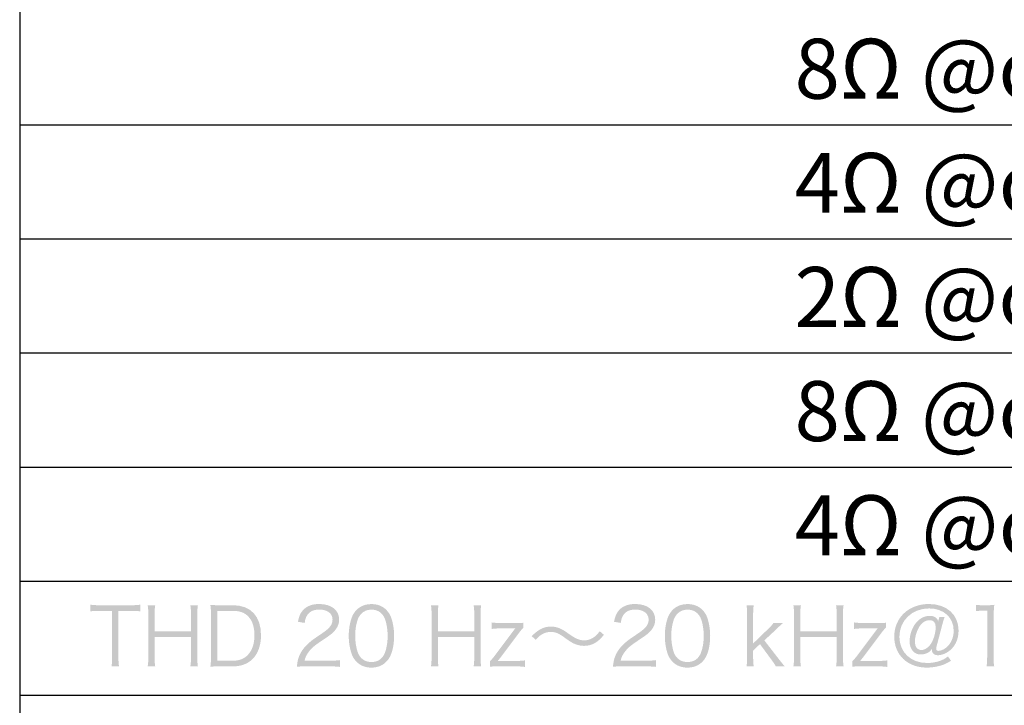
# Model space of a CAD drawing. Extents: x 6 to 291, y 6 to 205.
# Drawn here: x 181 to 207, y 162 to 180 of the extents above; entities that cross this region are included whole.
import ezdxf

# ---------------------------------------------------------------- set-up
doc = ezdxf.new("R2010")
doc.units = 0
doc.header["$MEASUREMENT"] = 0
doc.layers.add('文字', color=3, linetype='Continuous')
doc.layers.add('文字枠', color=5, linetype='Continuous')
doc.styles.add('KANJISTD', font='txt', dxfattribs={"bigfont": 'extfont'})
doc.styles.add('STD', font='txt')

# ---------------------------------------------------------------- blocks, each defined once
blk = doc.blocks.new('AI9-BLK1096')
at = {"layer": '文字'}
h = blk.add_hatch(color=7, dxfattribs=at)
edge = h.paths.add_edge_path()
edge.add_spline(control_points=[(-22.246, 18.113), (-22.246, 18.009), (-22.242, 17.95), (-22.23, 17.874), (-22.23, 17.874), (-22.428, 17.874), (-22.428, 17.874), (-22.416, 17.939), (-22.412, 18.013), (-22.412, 18.113), (-22.412, 18.113), (-22.412, 19.333), (-22.412, 19.333), (-22.412, 19.333), (-22.742, 19.333), (-22.742, 19.333), (-22.849, 19.333), (-22.915, 19.329), (-22.985, 19.319), (-22.985, 19.319), (-22.985, 19.496), (-22.985, 19.496), (-22.911, 19.486), (-22.856, 19.481), (-22.744, 19.481), (-22.744, 19.481), (-21.918, 19.481), (-21.918, 19.481), (-21.796, 19.481), (-21.739, 19.486), (-21.669, 19.496), (-21.669, 19.496), (-21.669, 19.319), (-21.669, 19.319), (-21.739, 19.329), (-21.8, 19.333), (-21.918, 19.333), (-21.918, 19.333), (-22.246, 19.333), (-22.246, 19.333), (-22.246, 19.333), (-22.246, 18.113), (-22.246, 18.113)], knot_values=[0, 0, 0, 0, 1, 1, 1, 2, 2, 2, 3, 3, 3, 4, 4, 4, 5, 5, 5, 6, 6, 6, 7, 7, 7, 8, 8, 8, 9, 9, 9, 10, 10, 10, 11, 11, 11, 12, 12, 12, 13, 13, 13, 14, 14, 14, 14], degree=3, periodic=0)
h = blk.add_hatch(color=7, dxfattribs=at)
edge = h.paths.add_edge_path()
edge.add_spline(control_points=[(-20.158, 19.481), (-20.17, 19.401), (-20.174, 19.348), (-20.174, 19.249), (-20.174, 19.249), (-20.174, 18.111), (-20.174, 18.111), (-20.174, 18.007), (-20.17, 17.956), (-20.158, 17.874), (-20.158, 17.874), (-20.356, 17.874), (-20.356, 17.874), (-20.344, 17.952), (-20.34, 18.009), (-20.34, 18.111), (-20.34, 18.111), (-20.34, 18.646), (-20.34, 18.646), (-20.34, 18.646), (-21.296, 18.646), (-21.296, 18.646), (-21.296, 18.646), (-21.296, 18.111), (-21.296, 18.111), (-21.296, 18.005), (-21.292, 17.95), (-21.279, 17.874), (-21.279, 17.874), (-21.478, 17.874), (-21.478, 17.874), (-21.465, 17.946), (-21.461, 18.007), (-21.461, 18.111), (-21.461, 18.111), (-21.461, 19.245), (-21.461, 19.245), (-21.461, 19.346), (-21.465, 19.408), (-21.478, 19.481), (-21.478, 19.481), (-21.279, 19.481), (-21.279, 19.481), (-21.292, 19.403), (-21.296, 19.348), (-21.296, 19.249), (-21.296, 19.249), (-21.296, 18.796), (-21.296, 18.796), (-21.296, 18.796), (-20.34, 18.796), (-20.34, 18.796), (-20.34, 18.796), (-20.34, 19.245), (-20.34, 19.245), (-20.34, 19.344), (-20.344, 19.41), (-20.356, 19.481), (-20.356, 19.481), (-20.158, 19.481), (-20.158, 19.481)], knot_values=[0, 0, 0, 0, 1, 1, 1, 2, 2, 2, 3, 3, 3, 4, 4, 4, 5, 5, 5, 6, 6, 6, 7, 7, 7, 8, 8, 8, 9, 9, 9, 10, 10, 10, 11, 11, 11, 12, 12, 12, 13, 13, 13, 14, 14, 14, 15, 15, 15, 16, 16, 16, 17, 17, 17, 18, 18, 18, 19, 19, 19, 20, 20, 20, 20], degree=3, periodic=0)
h = blk.add_hatch(color=7, dxfattribs=at)
edge = h.paths.add_edge_path(flags=16)
edge.add_spline(control_points=[(-19.245, 18.022), (-19.078, 18.022), (-18.945, 18.07), (-18.849, 18.172), (-18.733, 18.29), (-18.672, 18.47), (-18.672, 18.688), (-18.672, 18.908), (-18.727, 19.077), (-18.839, 19.19), (-18.932, 19.287), (-19.063, 19.333), (-19.237, 19.333), (-19.237, 19.333), (-19.649, 19.333), (-19.649, 19.333), (-19.649, 19.333), (-19.649, 18.022), (-19.649, 18.022), (-19.649, 18.022), (-19.245, 18.022), (-19.245, 18.022)], knot_values=[0, 0, 0, 0, 1, 1, 1, 2, 2, 2, 3, 3, 3, 4, 4, 4, 5, 5, 5, 6, 6, 6, 7, 7, 7, 7], degree=3, periodic=0)
edge = h.paths.add_edge_path()
edge.add_spline(control_points=[(-19.814, 19.247), (-19.814, 19.338), (-19.818, 19.399), (-19.831, 19.488), (-19.757, 19.484), (-19.7, 19.481), (-19.598, 19.481), (-19.598, 19.481), (-19.241, 19.481), (-19.241, 19.481), (-18.769, 19.481), (-18.5, 19.194), (-18.5, 18.688), (-18.5, 18.424), (-18.581, 18.204), (-18.727, 18.062), (-18.854, 17.937), (-19.029, 17.874), (-19.241, 17.874), (-19.241, 17.874), (-19.598, 17.874), (-19.598, 17.874), (-19.7, 17.874), (-19.757, 17.872), (-19.831, 17.867), (-19.818, 17.95), (-19.814, 18.013), (-19.814, 18.119), (-19.814, 18.119), (-19.814, 19.247), (-19.814, 19.247)], knot_values=[0, 0, 0, 0, 1, 1, 1, 2, 2, 2, 3, 3, 3, 4, 4, 4, 5, 5, 5, 6, 6, 6, 7, 7, 7, 8, 8, 8, 9, 9, 9, 10, 10, 10, 10], degree=3, periodic=0)
h = blk.add_hatch(color=7, dxfattribs=at)
edge = h.paths.add_edge_path()
edge.add_spline(control_points=[(-17.327, 17.874), (-17.46, 17.874), (-17.492, 17.872), (-17.56, 17.863), (-17.537, 18.03), (-17.53, 18.062), (-17.498, 18.142), (-17.446, 18.276), (-17.357, 18.392), (-17.223, 18.506), (-17.15, 18.57), (-17.145, 18.572), (-16.9, 18.739), (-16.69, 18.881), (-16.621, 18.974), (-16.621, 19.103), (-16.621, 19.264), (-16.756, 19.367), (-16.972, 19.367), (-17.111, 19.367), (-17.215, 19.321), (-17.279, 19.23), (-17.318, 19.173), (-17.338, 19.122), (-17.353, 19.016), (-17.353, 19.016), (-17.53, 19.046), (-17.53, 19.046), (-17.498, 19.198), (-17.467, 19.272), (-17.397, 19.35), (-17.302, 19.458), (-17.158, 19.513), (-16.972, 19.513), (-16.652, 19.513), (-16.447, 19.352), (-16.447, 19.103), (-16.447, 18.995), (-16.49, 18.893), (-16.572, 18.802), (-16.636, 18.731), (-16.69, 18.69), (-16.932, 18.53), (-17.099, 18.417), (-17.166, 18.358), (-17.236, 18.269), (-17.302, 18.183), (-17.332, 18.125), (-17.357, 18.024), (-17.357, 18.024), (-16.682, 18.024), (-16.682, 18.024), (-16.576, 18.024), (-16.504, 18.028), (-16.424, 18.039), (-16.424, 18.039), (-16.424, 17.861), (-16.424, 17.861), (-16.509, 17.869), (-16.578, 17.874), (-16.684, 17.874), (-16.684, 17.874), (-17.327, 17.874), (-17.327, 17.874)], knot_values=[0, 0, 0, 0, 1, 1, 1, 2, 2, 2, 3, 3, 3, 4, 4, 4, 5, 5, 5, 6, 6, 6, 7, 7, 7, 8, 8, 8, 9, 9, 9, 10, 10, 10, 11, 11, 11, 12, 12, 12, 13, 13, 13, 14, 14, 14, 15, 15, 15, 16, 16, 16, 17, 17, 17, 18, 18, 18, 19, 19, 19, 20, 20, 20, 21, 21, 21, 21], degree=3, periodic=0)
h = blk.add_hatch(color=7, dxfattribs=at)
edge = h.paths.add_edge_path(flags=16)
edge.add_spline(control_points=[(-15.865, 19.257), (-15.909, 19.209), (-15.943, 19.156), (-15.96, 19.103), (-16.004, 18.974), (-16.025, 18.83), (-16.025, 18.675), (-16.025, 18.479), (-15.983, 18.271), (-15.926, 18.172), (-15.852, 18.049), (-15.742, 17.988), (-15.598, 17.988), (-15.492, 17.988), (-15.401, 18.022), (-15.338, 18.087), (-15.291, 18.136), (-15.258, 18.191), (-15.238, 18.252), (-15.194, 18.383), (-15.173, 18.523), (-15.173, 18.68), (-15.173, 18.864), (-15.213, 19.073), (-15.268, 19.173), (-15.338, 19.3), (-15.452, 19.365), (-15.6, 19.365), (-15.71, 19.365), (-15.797, 19.329), (-15.865, 19.257)], knot_values=[0, 0, 0, 0, 1, 1, 1, 2, 2, 2, 3, 3, 3, 4, 4, 4, 5, 5, 5, 6, 6, 6, 7, 7, 7, 8, 8, 8, 9, 9, 9, 10, 10, 10, 10], degree=3, periodic=0)
edge = h.paths.add_edge_path()
edge.add_spline(control_points=[(-15.987, 17.992), (-16.044, 18.049), (-16.089, 18.115), (-16.114, 18.187), (-16.167, 18.335), (-16.195, 18.502), (-16.195, 18.675), (-16.195, 18.9), (-16.146, 19.128), (-16.072, 19.251), (-15.97, 19.422), (-15.807, 19.511), (-15.598, 19.511), (-15.442, 19.511), (-15.306, 19.46), (-15.211, 19.361), (-15.152, 19.302), (-15.109, 19.236), (-15.084, 19.166), (-15.031, 19.02), (-15.003, 18.851), (-15.003, 18.675), (-15.003, 18.419), (-15.059, 18.193), (-15.152, 18.064), (-15.258, 17.916), (-15.406, 17.842), (-15.6, 17.842), (-15.757, 17.842), (-15.888, 17.893), (-15.987, 17.992)], knot_values=[0, 0, 0, 0, 1, 1, 1, 2, 2, 2, 3, 3, 3, 4, 4, 4, 5, 5, 5, 6, 6, 6, 7, 7, 7, 8, 8, 8, 9, 9, 9, 10, 10, 10, 10], degree=3, periodic=0)
h = blk.add_hatch(color=7, dxfattribs=at)
edge = h.paths.add_edge_path()
edge.add_spline(control_points=[(-12.716, 19.481), (-12.728, 19.401), (-12.732, 19.348), (-12.732, 19.249), (-12.732, 19.249), (-12.732, 18.111), (-12.732, 18.111), (-12.732, 18.007), (-12.728, 17.956), (-12.716, 17.874), (-12.716, 17.874), (-12.914, 17.874), (-12.914, 17.874), (-12.902, 17.952), (-12.898, 18.009), (-12.898, 18.111), (-12.898, 18.111), (-12.898, 18.646), (-12.898, 18.646), (-12.898, 18.646), (-13.854, 18.646), (-13.854, 18.646), (-13.854, 18.646), (-13.854, 18.111), (-13.854, 18.111), (-13.854, 18.005), (-13.85, 17.95), (-13.837, 17.874), (-13.837, 17.874), (-14.036, 17.874), (-14.036, 17.874), (-14.023, 17.946), (-14.019, 18.007), (-14.019, 18.111), (-14.019, 18.111), (-14.019, 19.245), (-14.019, 19.245), (-14.019, 19.346), (-14.023, 19.408), (-14.036, 19.481), (-14.036, 19.481), (-13.837, 19.481), (-13.837, 19.481), (-13.85, 19.403), (-13.854, 19.348), (-13.854, 19.249), (-13.854, 19.249), (-13.854, 18.796), (-13.854, 18.796), (-13.854, 18.796), (-12.898, 18.796), (-12.898, 18.796), (-12.898, 18.796), (-12.898, 19.245), (-12.898, 19.245), (-12.898, 19.344), (-12.902, 19.41), (-12.914, 19.481), (-12.914, 19.481), (-12.716, 19.481), (-12.716, 19.481)], knot_values=[0, 0, 0, 0, 1, 1, 1, 2, 2, 2, 3, 3, 3, 4, 4, 4, 5, 5, 5, 6, 6, 6, 7, 7, 7, 8, 8, 8, 9, 9, 9, 10, 10, 10, 11, 11, 11, 12, 12, 12, 13, 13, 13, 14, 14, 14, 15, 15, 15, 16, 16, 16, 17, 17, 17, 18, 18, 18, 19, 19, 19, 20, 20, 20, 20], degree=3, periodic=0)
h = blk.add_hatch(color=7, dxfattribs=at)
edge = h.paths.add_edge_path()
edge.add_spline(control_points=[(-9.023, 17.874), (-9.157, 17.874), (-9.189, 17.872), (-9.256, 17.863), (-9.233, 18.03), (-9.227, 18.062), (-9.195, 18.142), (-9.142, 18.276), (-9.053, 18.392), (-8.92, 18.506), (-8.846, 18.57), (-8.841, 18.572), (-8.596, 18.739), (-8.387, 18.881), (-8.317, 18.974), (-8.317, 19.103), (-8.317, 19.264), (-8.452, 19.367), (-8.669, 19.367), (-8.808, 19.367), (-8.912, 19.321), (-8.975, 19.23), (-9.015, 19.173), (-9.034, 19.122), (-9.049, 19.016), (-9.049, 19.016), (-9.227, 19.046), (-9.227, 19.046), (-9.195, 19.198), (-9.163, 19.272), (-9.094, 19.35), (-8.999, 19.458), (-8.855, 19.513), (-8.669, 19.513), (-8.349, 19.513), (-8.144, 19.352), (-8.144, 19.103), (-8.144, 18.995), (-8.186, 18.893), (-8.268, 18.802), (-8.332, 18.731), (-8.387, 18.69), (-8.628, 18.53), (-8.795, 18.417), (-8.863, 18.358), (-8.932, 18.269), (-8.999, 18.183), (-9.028, 18.125), (-9.053, 18.024), (-9.053, 18.024), (-8.378, 18.024), (-8.378, 18.024), (-8.272, 18.024), (-8.201, 18.028), (-8.12, 18.039), (-8.12, 18.039), (-8.12, 17.861), (-8.12, 17.861), (-8.205, 17.869), (-8.274, 17.874), (-8.381, 17.874), (-8.381, 17.874), (-9.023, 17.874), (-9.023, 17.874)], knot_values=[0, 0, 0, 0, 1, 1, 1, 2, 2, 2, 3, 3, 3, 4, 4, 4, 5, 5, 5, 6, 6, 6, 7, 7, 7, 8, 8, 8, 9, 9, 9, 10, 10, 10, 11, 11, 11, 12, 12, 12, 13, 13, 13, 14, 14, 14, 15, 15, 15, 16, 16, 16, 17, 17, 17, 18, 18, 18, 19, 19, 19, 20, 20, 20, 21, 21, 21, 21], degree=3, periodic=0)
h = blk.add_hatch(color=7, dxfattribs=at)
edge = h.paths.add_edge_path(flags=16)
edge.add_spline(control_points=[(-7.561, 19.257), (-7.605, 19.209), (-7.639, 19.156), (-7.656, 19.103), (-7.7, 18.974), (-7.722, 18.83), (-7.722, 18.675), (-7.722, 18.479), (-7.679, 18.271), (-7.623, 18.172), (-7.548, 18.049), (-7.438, 17.988), (-7.295, 17.988), (-7.189, 17.988), (-7.098, 18.022), (-7.034, 18.087), (-6.987, 18.136), (-6.954, 18.191), (-6.935, 18.252), (-6.89, 18.383), (-6.869, 18.523), (-6.869, 18.68), (-6.869, 18.864), (-6.909, 19.073), (-6.965, 19.173), (-7.034, 19.3), (-7.149, 19.365), (-7.297, 19.365), (-7.406, 19.365), (-7.493, 19.329), (-7.561, 19.257)], knot_values=[0, 0, 0, 0, 1, 1, 1, 2, 2, 2, 3, 3, 3, 4, 4, 4, 5, 5, 5, 6, 6, 6, 7, 7, 7, 8, 8, 8, 9, 9, 9, 10, 10, 10, 10], degree=3, periodic=0)
edge = h.paths.add_edge_path()
edge.add_spline(control_points=[(-7.684, 17.992), (-7.74, 18.049), (-7.785, 18.115), (-7.811, 18.187), (-7.864, 18.335), (-7.891, 18.502), (-7.891, 18.675), (-7.891, 18.9), (-7.842, 19.128), (-7.768, 19.251), (-7.667, 19.422), (-7.504, 19.511), (-7.295, 19.511), (-7.138, 19.511), (-7.003, 19.46), (-6.907, 19.361), (-6.848, 19.302), (-6.805, 19.236), (-6.781, 19.166), (-6.728, 19.02), (-6.7, 18.851), (-6.7, 18.675), (-6.7, 18.419), (-6.755, 18.193), (-6.848, 18.064), (-6.954, 17.916), (-7.102, 17.842), (-7.297, 17.842), (-7.453, 17.842), (-7.584, 17.893), (-7.684, 17.992)], knot_values=[0, 0, 0, 0, 1, 1, 1, 2, 2, 2, 3, 3, 3, 4, 4, 4, 5, 5, 5, 6, 6, 6, 7, 7, 7, 8, 8, 8, 9, 9, 9, 10, 10, 10, 10], degree=3, periodic=0)
h = blk.add_hatch(color=7, dxfattribs=at)
edge = h.paths.add_edge_path()
edge.add_spline(control_points=[(-5.556, 19.481), (-5.567, 19.405), (-5.571, 19.35), (-5.571, 19.242), (-5.571, 19.242), (-5.571, 18.477), (-5.571, 18.477), (-5.571, 18.477), (-5.188, 18.847), (-5.188, 18.847), (-5.097, 18.934), (-5.068, 18.969), (-5.038, 19.014), (-5.038, 19.014), (-4.786, 19.014), (-4.786, 19.014), (-4.816, 18.987), (-4.816, 18.987), (-4.873, 18.936), (-4.894, 18.917), (-4.92, 18.893), (-4.949, 18.864), (-4.968, 18.847), (-4.979, 18.834), (-4.983, 18.83), (-4.983, 18.83), (-5.277, 18.557), (-5.277, 18.557), (-5.277, 18.557), (-4.92, 18.096), (-4.92, 18.096), (-4.793, 17.933), (-4.782, 17.92), (-4.736, 17.874), (-4.736, 17.874), (-4.977, 17.874), (-4.977, 17.874), (-5, 17.924), (-5.004, 17.933), (-5.11, 18.075), (-5.11, 18.075), (-5.392, 18.46), (-5.392, 18.46), (-5.392, 18.46), (-5.571, 18.288), (-5.571, 18.288), (-5.571, 18.288), (-5.571, 18.111), (-5.571, 18.111), (-5.571, 18.016), (-5.567, 17.948), (-5.556, 17.874), (-5.556, 17.874), (-5.744, 17.874), (-5.744, 17.874), (-5.734, 17.95), (-5.73, 18.011), (-5.73, 18.113), (-5.73, 18.113), (-5.73, 19.242), (-5.73, 19.242), (-5.73, 19.348), (-5.734, 19.405), (-5.744, 19.481), (-5.744, 19.481), (-5.556, 19.481), (-5.556, 19.481)], knot_values=[0, 0, 0, 0, 1, 1, 1, 2, 2, 2, 3, 3, 3, 4, 4, 4, 5, 5, 5, 6, 6, 6, 7, 7, 7, 8, 8, 8, 9, 9, 9, 10, 10, 10, 11, 11, 11, 12, 12, 12, 13, 13, 13, 14, 14, 14, 15, 15, 15, 16, 16, 16, 17, 17, 17, 18, 18, 18, 19, 19, 19, 20, 20, 20, 21, 21, 21, 22, 22, 22, 22], degree=3, periodic=0)
h = blk.add_hatch(color=7, dxfattribs=at)
edge = h.paths.add_edge_path()
edge.add_spline(control_points=[(-3.194, 19.481), (-3.207, 19.401), (-3.212, 19.348), (-3.212, 19.249), (-3.212, 19.249), (-3.212, 18.111), (-3.212, 18.111), (-3.212, 18.007), (-3.207, 17.956), (-3.194, 17.874), (-3.194, 17.874), (-3.393, 17.874), (-3.393, 17.874), (-3.381, 17.952), (-3.377, 18.009), (-3.377, 18.111), (-3.377, 18.111), (-3.377, 18.646), (-3.377, 18.646), (-3.377, 18.646), (-4.333, 18.646), (-4.333, 18.646), (-4.333, 18.646), (-4.333, 18.111), (-4.333, 18.111), (-4.333, 18.005), (-4.328, 17.95), (-4.316, 17.874), (-4.316, 17.874), (-4.514, 17.874), (-4.514, 17.874), (-4.502, 17.946), (-4.498, 18.007), (-4.498, 18.111), (-4.498, 18.111), (-4.498, 19.245), (-4.498, 19.245), (-4.498, 19.346), (-4.502, 19.408), (-4.514, 19.481), (-4.514, 19.481), (-4.316, 19.481), (-4.316, 19.481), (-4.328, 19.403), (-4.333, 19.348), (-4.333, 19.249), (-4.333, 19.249), (-4.333, 18.796), (-4.333, 18.796), (-4.333, 18.796), (-3.377, 18.796), (-3.377, 18.796), (-3.377, 18.796), (-3.377, 19.245), (-3.377, 19.245), (-3.377, 19.344), (-3.381, 19.41), (-3.393, 19.481), (-3.393, 19.481), (-3.194, 19.481), (-3.194, 19.481)], knot_values=[0, 0, 0, 0, 1, 1, 1, 2, 2, 2, 3, 3, 3, 4, 4, 4, 5, 5, 5, 6, 6, 6, 7, 7, 7, 8, 8, 8, 9, 9, 9, 10, 10, 10, 11, 11, 11, 12, 12, 12, 13, 13, 13, 14, 14, 14, 15, 15, 15, 16, 16, 16, 17, 17, 17, 18, 18, 18, 19, 19, 19, 20, 20, 20, 20], degree=3, periodic=0)
h = blk.add_hatch(color=7, dxfattribs=at)
edge = h.paths.add_edge_path(flags=16)
edge.add_spline(control_points=[(-1.198, 18.927), (-1.272, 18.813), (-1.321, 18.656), (-1.321, 18.527), (-1.321, 18.386), (-1.26, 18.305), (-1.151, 18.305), (-1.05, 18.305), (-0.944, 18.386), (-0.876, 18.51), (-0.815, 18.625), (-0.775, 18.779), (-0.775, 18.904), (-0.775, 19.025), (-0.828, 19.088), (-0.932, 19.088), (-1.035, 19.088), (-1.131, 19.031), (-1.198, 18.927)], knot_values=[0, 0, 0, 0, 1, 1, 1, 2, 2, 2, 3, 3, 3, 4, 4, 4, 5, 5, 5, 6, 6, 6, 6], degree=3, periodic=0)
edge = h.paths.add_edge_path()
edge.add_spline(control_points=[(-0.373, 18.022), (-0.483, 17.954), (-0.536, 17.929), (-0.631, 17.899), (-0.752, 17.863), (-0.883, 17.842), (-1.008, 17.842), (-1.515, 17.842), (-1.864, 18.174), (-1.864, 18.656), (-1.864, 19.154), (-1.481, 19.513), (-0.953, 19.513), (-0.485, 19.513), (-0.174, 19.234), (-0.174, 18.815), (-0.174, 18.568), (-0.282, 18.36), (-0.471, 18.244), (-0.551, 18.195), (-0.646, 18.166), (-0.72, 18.166), (-0.815, 18.166), (-0.876, 18.221), (-0.876, 18.307), (-0.876, 18.314), (-0.876, 18.322), (-0.874, 18.333), (-0.919, 18.276), (-0.944, 18.252), (-0.989, 18.229), (-1.042, 18.202), (-1.105, 18.187), (-1.167, 18.187), (-1.344, 18.187), (-1.461, 18.324), (-1.461, 18.536), (-1.461, 18.686), (-1.408, 18.855), (-1.323, 18.978), (-1.226, 19.12), (-1.082, 19.202), (-0.934, 19.202), (-0.813, 19.202), (-0.734, 19.152), (-0.71, 19.06), (-0.71, 19.06), (-0.68, 19.17), (-0.68, 19.17), (-0.68, 19.17), (-0.54, 19.17), (-0.54, 19.17), (-0.562, 19.118), (-0.574, 19.075), (-0.602, 18.972), (-0.602, 18.972), (-0.754, 18.392), (-0.754, 18.392), (-0.76, 18.375), (-0.762, 18.358), (-0.762, 18.343), (-0.762, 18.301), (-0.743, 18.282), (-0.697, 18.282), (-0.648, 18.282), (-0.576, 18.312), (-0.517, 18.354), (-0.382, 18.455), (-0.303, 18.62), (-0.303, 18.811), (-0.303, 19.16), (-0.566, 19.397), (-0.951, 19.397), (-1.395, 19.397), (-1.729, 19.077), (-1.729, 18.654), (-1.729, 18.246), (-1.429, 17.963), (-0.999, 17.963), (-0.878, 17.963), (-0.752, 17.986), (-0.641, 18.028), (-0.568, 18.056), (-0.53, 18.077), (-0.453, 18.136), (-0.453, 18.136), (-0.373, 18.022), (-0.373, 18.022)], knot_values=[0, 0, 0, 0, 1, 1, 1, 2, 2, 2, 3, 3, 3, 4, 4, 4, 5, 5, 5, 6, 6, 6, 7, 7, 7, 8, 8, 8, 9, 9, 9, 10, 10, 10, 11, 11, 11, 12, 12, 12, 13, 13, 13, 14, 14, 14, 15, 15, 15, 16, 16, 16, 17, 17, 17, 18, 18, 18, 19, 19, 19, 20, 20, 20, 21, 21, 21, 22, 22, 22, 23, 23, 23, 24, 24, 24, 25, 25, 25, 26, 26, 26, 27, 27, 27, 28, 28, 28, 29, 29, 29, 29], degree=3, periodic=0)
h = blk.add_hatch(color=7, dxfattribs=at)
edge = h.paths.add_edge_path()
edge.add_spline(control_points=[(0.28, 19.492), (0.334, 19.484), (0.375, 19.481), (0.455, 19.481), (0.455, 19.481), (0.588, 19.481), (0.588, 19.481), (0.66, 19.481), (0.694, 19.484), (0.764, 19.492), (0.751, 19.363), (0.745, 19.255), (0.745, 19.141), (0.745, 19.141), (0.745, 18.113), (0.745, 18.113), (0.745, 18.013), (0.749, 17.952), (0.762, 17.874), (0.762, 17.874), (0.561, 17.874), (0.561, 17.874), (0.573, 17.948), (0.577, 18.016), (0.577, 18.113), (0.577, 18.113), (0.577, 19.338), (0.577, 19.338), (0.577, 19.338), (0.464, 19.338), (0.464, 19.338), (0.395, 19.338), (0.341, 19.333), (0.28, 19.325), (0.28, 19.325), (0.28, 19.492), (0.28, 19.492)], knot_values=[0, 0, 0, 0, 1, 1, 1, 2, 2, 2, 3, 3, 3, 4, 4, 4, 5, 5, 5, 6, 6, 6, 7, 7, 7, 8, 8, 8, 9, 9, 9, 10, 10, 10, 11, 11, 11, 12, 12, 12, 12], degree=3, periodic=0)
h = blk.add_hatch(color=7, dxfattribs=at)
edge = h.paths.add_edge_path()
edge.add_spline(control_points=[(-11.607, 18.893), (-11.659, 18.836), (-11.695, 18.792), (-11.748, 18.72), (-11.748, 18.72), (-12.203, 18.113), (-12.203, 18.113), (-12.207, 18.109), (-12.239, 18.068), (-12.283, 18.013), (-12.18, 18.018), (-12.173, 18.018), (-12.137, 18.018), (-12.137, 18.018), (-11.803, 18.018), (-11.803, 18.018), (-11.693, 18.018), (-11.633, 18.022), (-11.564, 18.032), (-11.564, 18.032), (-11.564, 17.859), (-11.564, 17.859), (-11.64, 17.869), (-11.695, 17.874), (-11.803, 17.874), (-11.803, 17.874), (-12.251, 17.874), (-12.251, 17.874), (-12.382, 17.874), (-12.427, 17.872), (-12.486, 17.867), (-12.486, 17.867), (-12.486, 18.007), (-12.486, 18.007), (-12.44, 18.056), (-12.398, 18.104), (-12.342, 18.178), (-12.342, 18.178), (-11.877, 18.8), (-11.877, 18.8), (-11.854, 18.832), (-11.839, 18.849), (-11.814, 18.876), (-11.87, 18.872), (-11.89, 18.872), (-11.919, 18.872), (-11.919, 18.872), (-12.207, 18.872), (-12.207, 18.872), (-12.296, 18.872), (-12.364, 18.868), (-12.444, 18.857), (-12.444, 18.857), (-12.444, 19.029), (-12.444, 19.029), (-12.362, 19.018), (-12.3, 19.014), (-12.207, 19.014), (-12.207, 19.014), (-11.83, 19.014), (-11.83, 19.014), (-11.7, 19.014), (-11.666, 19.014), (-11.607, 19.02), (-11.607, 19.02), (-11.607, 18.893), (-11.607, 18.893)], knot_values=[0, 0, 0, 0, 1, 1, 1, 2, 2, 2, 3, 3, 3, 4, 4, 4, 5, 5, 5, 6, 6, 6, 7, 7, 7, 8, 8, 8, 9, 9, 9, 10, 10, 10, 11, 11, 11, 12, 12, 12, 13, 13, 13, 14, 14, 14, 15, 15, 15, 16, 16, 16, 17, 17, 17, 18, 18, 18, 19, 19, 19, 20, 20, 20, 21, 21, 21, 22, 22, 22, 22], degree=3, periodic=0)
h = blk.add_hatch(color=7, dxfattribs=at)
edge = h.paths.add_edge_path()
edge.add_spline(control_points=[(-11.39, 18.669), (-11.201, 18.853), (-11.07, 18.919), (-10.88, 18.919), (-10.785, 18.919), (-10.7, 18.9), (-10.616, 18.857), (-10.561, 18.83), (-10.533, 18.813), (-10.417, 18.731), (-10.239, 18.604), (-10.131, 18.557), (-10.011, 18.557), (-9.952, 18.557), (-9.892, 18.57), (-9.841, 18.593), (-9.75, 18.631), (-9.691, 18.682), (-9.6, 18.798), (-9.6, 18.798), (-9.491, 18.703), (-9.491, 18.703), (-9.592, 18.584), (-9.649, 18.534), (-9.734, 18.485), (-9.814, 18.439), (-9.916, 18.413), (-10.013, 18.413), (-10.078, 18.413), (-10.148, 18.426), (-10.214, 18.447), (-10.303, 18.479), (-10.37, 18.517), (-10.508, 18.618), (-10.675, 18.743), (-10.76, 18.779), (-10.889, 18.779), (-10.969, 18.779), (-11.037, 18.762), (-11.106, 18.724), (-11.166, 18.69), (-11.206, 18.656), (-11.284, 18.576), (-11.284, 18.576), (-11.39, 18.669), (-11.39, 18.669)], knot_values=[0, 0, 0, 0, 1, 1, 1, 2, 2, 2, 3, 3, 3, 4, 4, 4, 5, 5, 5, 6, 6, 6, 7, 7, 7, 8, 8, 8, 9, 9, 9, 10, 10, 10, 11, 11, 11, 12, 12, 12, 13, 13, 13, 14, 14, 14, 15, 15, 15, 15], degree=3, periodic=0)
h = blk.add_hatch(color=7, dxfattribs=at)
edge = h.paths.add_edge_path()
edge.add_spline(control_points=[(-2.085, 18.893), (-2.138, 18.836), (-2.174, 18.792), (-2.227, 18.72), (-2.227, 18.72), (-2.682, 18.113), (-2.682, 18.113), (-2.686, 18.109), (-2.717, 18.068), (-2.762, 18.013), (-2.658, 18.018), (-2.652, 18.018), (-2.616, 18.018), (-2.616, 18.018), (-2.282, 18.018), (-2.282, 18.018), (-2.172, 18.018), (-2.113, 18.022), (-2.043, 18.032), (-2.043, 18.032), (-2.043, 17.859), (-2.043, 17.859), (-2.119, 17.869), (-2.174, 17.874), (-2.282, 17.874), (-2.282, 17.874), (-2.731, 17.874), (-2.731, 17.874), (-2.861, 17.874), (-2.906, 17.872), (-2.966, 17.867), (-2.966, 17.867), (-2.966, 18.007), (-2.966, 18.007), (-2.919, 18.056), (-2.877, 18.104), (-2.822, 18.178), (-2.822, 18.178), (-2.356, 18.8), (-2.356, 18.8), (-2.333, 18.832), (-2.318, 18.849), (-2.292, 18.876), (-2.35, 18.872), (-2.369, 18.872), (-2.398, 18.872), (-2.398, 18.872), (-2.686, 18.872), (-2.686, 18.872), (-2.775, 18.872), (-2.842, 18.868), (-2.923, 18.857), (-2.923, 18.857), (-2.923, 19.029), (-2.923, 19.029), (-2.84, 19.018), (-2.779, 19.014), (-2.686, 19.014), (-2.686, 19.014), (-2.31, 19.014), (-2.31, 19.014), (-2.178, 19.014), (-2.144, 19.014), (-2.085, 19.02), (-2.085, 19.02), (-2.085, 18.893), (-2.085, 18.893)], knot_values=[0, 0, 0, 0, 1, 1, 1, 2, 2, 2, 3, 3, 3, 4, 4, 4, 5, 5, 5, 6, 6, 6, 7, 7, 7, 8, 8, 8, 9, 9, 9, 10, 10, 10, 11, 11, 11, 12, 12, 12, 13, 13, 13, 14, 14, 14, 15, 15, 15, 16, 16, 16, 17, 17, 17, 18, 18, 18, 19, 19, 19, 20, 20, 20, 21, 21, 21, 22, 22, 22, 22], degree=3, periodic=0)
blk = doc.blocks.new('AI9-BLK1095')
at = {"layer": '文字', "color": 7, "char_height": 1.5749, "attachment_point": 1}
for s, insert, style in [('\\fHelvetica|b0|i0;8\\fHGGothicM|b0|i0|c128;Ω', (-14.46, 6.825), 'KANJISTD'), ('\\fHelvetica|b0|i0;@ch', (-11.139, 6.825), 'STD'), ('\\fHelvetica|b0|i0;@ch', (-11.131, 3.826), 'STD'), ('\\fHelvetica|b0|i0;4\\fHGGothicM|b0|i0|c128;Ω', (-14.46, 3.826), 'KANJISTD'), ('\\fHelvetica|b0|i0;2\\fHGGothicM|b0|i0|c128;Ω', (-14.46, 0.828), 'KANJISTD'), ('\\fHelvetica|b0|i0;@ch', (-11.139, 0.828), 'STD'), ('\\fHelvetica|b0|i0;@ch', (-11.139, -2.171), 'STD'), ('\\fHelvetica|b0|i0;8\\fHGGothicM|b0|i0|c128;Ω', (-14.46, -2.171), 'KANJISTD'), ('\\fHelvetica|b0|i0;4\\fHGGothicM|b0|i0|c128;Ω', (-14.46, -5.169), 'KANJISTD'), ('\\fHelvetica|b0|i0;@ch', (-11.131, -5.169), 'STD')]:
    blk.add_mtext(s, dxfattribs=dict(at, insert=insert, style=style))

msp = doc.modelspace()

# ---------------------------------------------------------------- linework, layer by layer
at = {"layer": '文字枠', "color": 7}
for p, q in [((180.678, 204.708), (180.678, 87.45)), ((180.678, 177.266), (291.042, 177.266)), ((180.678, 174.268), (291.042, 174.268)), ((180.678, 171.27), (291.042, 171.27)), ((180.678, 168.273), (291.042, 168.273)), ((180.678, 165.275), (291.042, 165.275)), ((180.678, 162.278), (291.042, 162.278))]:
    msp.add_line(p, q, dxfattribs=at)

# ---------------------------------------------------------------- block references
at = {"layer": '文字', "color": 7}
for name, p in [('AI9-BLK1096', (205.518, 145.161)), ('AI9-BLK1095', (215.495, 172.701))]:
    msp.add_blockref(name, p, dxfattribs=at)

doc.saveas('drawing.dxf')
